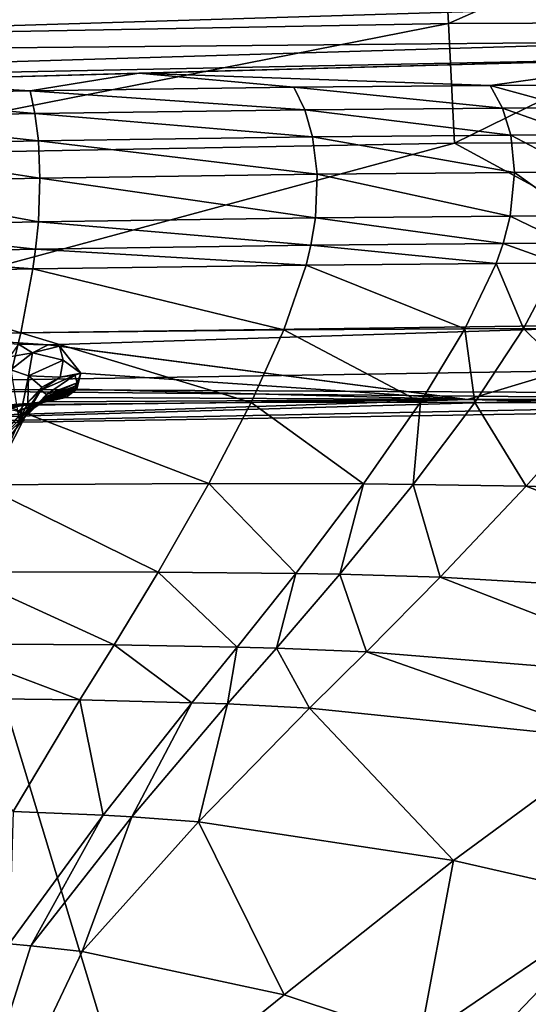
# Model space of a CAD drawing. Extents: x 0 to 56, y 0 to 35.
# Drawn here: x 23.6 to 27.5, y 22.8 to 30.3 of the extents above; entities that cross this region are included whole.
import ezdxf

# ---------------------------------------------------------------- set-up
doc = ezdxf.new("R2010")
doc.units = 0
doc.layers.add('PORCELANA', color=60, linetype='CONTINUOUS')

msp = doc.modelspace()

# ---------------------------------------------------------------- linework, layer by layer
at = {"layer": 'PORCELANA'}
for points in [[(26.8729, 31.1366, 24.4707), (21.7693, 30.2019, 23.0333), (21.7673, 31.045, 24.4681), (26.8729, 31.1366, 24.4707)], [(26.9184, 30.2964, 23.0355), (21.7693, 30.2019, 23.0333), (26.8729, 31.1366, 24.4707), (26.9184, 30.2964, 23.0355)], [(28.84, 31.1447, 24.4714), (26.9184, 30.2964, 23.0355), (26.8729, 31.1366, 24.4707), (28.84, 31.1447, 24.4714)], [(28.84, 31.1447, 24.4714), (28.8465, 30.3044, 23.0361), (26.9184, 30.2964, 23.0355), (28.84, 31.1447, 24.4714)], [(28.7042, 30.4369, 37.812), (12.0274, 30.3468, 37.9116), (15.5414, 30.0357, 37.7329), (28.7042, 30.4369, 37.812)], [(15.5414, 30.0357, 37.7329), (28.7043, 30.1577, 37.5539), (28.7042, 30.4369, 37.812), (15.5414, 30.0357, 37.7329)], [(28.8465, 30.3044, 23.0361), (26.9639, 29.3808, 21.6432), (26.9184, 30.2964, 23.0355), (28.8465, 30.3044, 23.0361)], [(28.8465, 30.3044, 23.0361), (28.8531, 29.3888, 21.6437), (26.9639, 29.3808, 21.6432), (28.8465, 30.3044, 23.0361)], [(26.9184, 30.2964, 23.0355), (21.7714, 29.2835, 21.6416), (21.7693, 30.2019, 23.0333), (26.9184, 30.2964, 23.0355)], [(26.9639, 29.3808, 21.6432), (21.7714, 29.2835, 21.6416), (26.9184, 30.2964, 23.0355), (26.9639, 29.3808, 21.6432)], [(15.5414, 30.0357, 37.7329), (15.5533, 29.762, 37.2961), (28.7043, 30.1577, 37.5539), (15.5414, 30.0357, 37.7329)], [(15.5533, 29.762, 37.2961), (28.7043, 30.0292, 37.196), (28.7043, 30.1577, 37.5539), (15.5533, 29.762, 37.2961)], [(15.5533, 29.762, 37.2961), (12.0699, 29.5749, 37.2091), (28.7043, 30.0292, 37.196), (15.5533, 29.762, 37.2961)], [(27.2378, 29.8209, 35.7141), (28.7043, 30.0292, 37.196), (24.5458, 29.9156, 37.1993), (27.2378, 29.8209, 35.7141)], [(27.765, 29.8235, 35.7165), (28.7043, 30.0292, 37.196), (27.2378, 29.8209, 35.7141), (27.765, 29.8235, 35.7165)], [(22.4662, 29.8588, 37.2009), (22.1457, 29.7498, 35.6971), (23.7131, 29.7808, 35.7013), (22.4662, 29.8588, 37.2009)], [(22.4662, 29.8588, 37.2009), (23.7131, 29.7808, 35.7013), (24.5458, 29.9156, 37.1993), (22.4662, 29.8588, 37.2009)], [(25.7331, 29.8087, 35.7081), (24.5458, 29.9156, 37.1993), (23.7131, 29.7808, 35.7013), (25.7331, 29.8087, 35.7081)], [(27.2378, 29.8209, 35.7141), (24.5458, 29.9156, 37.1993), (25.7331, 29.8087, 35.7081), (27.2378, 29.8209, 35.7141)], [(23.7131, 29.7808, 35.7013), (22.1457, 29.7498, 35.6971), (23.751, 29.6073, 34.8043), (23.7131, 29.7808, 35.7013)], [(25.7331, 29.8087, 35.7081), (23.7131, 29.7808, 35.7013), (25.8163, 29.6366, 34.8135), (25.7331, 29.8087, 35.7081)], [(25.8163, 29.6366, 34.8135), (23.7131, 29.7808, 35.7013), (23.751, 29.6073, 34.8043), (25.8163, 29.6366, 34.8135)], [(27.2378, 29.8209, 35.7141), (25.7331, 29.8087, 35.7081), (27.3299, 29.6494, 34.8214), (27.2378, 29.8209, 35.7141)], [(27.3299, 29.6494, 34.8214), (25.7331, 29.8087, 35.7081), (25.8163, 29.6366, 34.8135), (27.3299, 29.6494, 34.8214)], [(27.765, 29.8235, 35.7165), (27.2378, 29.8209, 35.7141), (27.8517, 29.6522, 34.8246), (27.765, 29.8235, 35.7165)], [(27.8517, 29.6522, 34.8246), (27.2378, 29.8209, 35.7141), (27.3299, 29.6494, 34.8214), (27.8517, 29.6522, 34.8246)], [(23.751, 29.6073, 34.8043), (22.1457, 29.7498, 35.6971), (22.1549, 29.5749, 34.7988), (23.751, 29.6073, 34.8043)], [(25.8163, 29.6366, 34.8135), (23.751, 29.6073, 34.8043), (25.8773, 29.4277, 33.9269), (25.8163, 29.6366, 34.8135)], [(27.3299, 29.6494, 34.8214), (25.8163, 29.6366, 34.8135), (27.3938, 29.441, 33.9362), (27.3299, 29.6494, 34.8214)], [(27.3938, 29.441, 33.9362), (25.8163, 29.6366, 34.8135), (25.8773, 29.4277, 33.9269), (27.3938, 29.441, 33.9362)], [(27.8517, 29.6522, 34.8246), (27.3299, 29.6494, 34.8214), (27.909, 29.444, 33.9399), (27.8517, 29.6522, 34.8246)], [(27.909, 29.444, 33.9399), (27.3299, 29.6494, 34.8214), (27.3938, 29.441, 33.9362), (27.909, 29.444, 33.9399)], [(23.751, 29.6073, 34.8043), (22.1549, 29.5749, 34.7988), (23.7775, 29.3971, 33.9162), (23.751, 29.6073, 34.8043)], [(23.7775, 29.3971, 33.9162), (22.1549, 29.5749, 34.7988), (22.1604, 29.3635, 33.9098), (23.7775, 29.3971, 33.9162)], [(25.8773, 29.4277, 33.9269), (23.751, 29.6073, 34.8043), (23.7775, 29.3971, 33.9162), (25.8773, 29.4277, 33.9269)], [(23.7775, 29.3971, 33.9162), (22.1604, 29.3635, 33.9098), (23.7895, 29.1117, 32.912), (23.7775, 29.3971, 33.9162)], [(25.8773, 29.4277, 33.9269), (23.7775, 29.3971, 33.9162), (25.9117, 29.1432, 32.9229), (25.8773, 29.4277, 33.9269)], [(25.9117, 29.1432, 32.9229), (23.7775, 29.3971, 33.9162), (23.7895, 29.1117, 32.912), (25.9117, 29.1432, 32.9229)], [(27.3938, 29.441, 33.9362), (25.8773, 29.4277, 33.9269), (27.4221, 29.1568, 32.9324), (27.3938, 29.441, 33.9362)], [(27.4221, 29.1568, 32.9324), (25.8773, 29.4277, 33.9269), (25.9117, 29.1432, 32.9229), (27.4221, 29.1568, 32.9324)], [(27.909, 29.444, 33.9399), (27.3938, 29.441, 33.9362), (27.9274, 29.1598, 32.9362), (27.909, 29.444, 33.9399)], [(27.9274, 29.1598, 32.9362), (27.3938, 29.441, 33.9362), (27.4221, 29.1568, 32.9324), (27.9274, 29.1598, 32.9362)], [(20.0502, 27.5122, 19.4053), (21.7714, 29.2835, 21.6416), (26.9639, 29.3808, 21.6432), (20.0502, 27.5122, 19.4053)], [(20.0502, 27.5122, 19.4053), (26.9639, 29.3808, 21.6432), (30.1079, 27.6738, 19.4044), (20.0502, 27.5122, 19.4053)], [(23.7895, 29.1117, 32.912), (22.1604, 29.3635, 33.9098), (22.1606, 29.0775, 32.9054), (23.7895, 29.1117, 32.912)], [(30.1079, 27.6738, 19.4044), (26.9639, 29.3808, 21.6432), (28.8531, 29.3888, 21.6437), (30.1079, 27.6738, 19.4044)], [(23.7895, 29.1117, 32.912), (22.1606, 29.0775, 32.9054), (23.777, 28.7785, 31.9208), (23.7895, 29.1117, 32.912)], [(25.8981, 28.8097, 31.929), (23.7895, 29.1117, 32.912), (23.777, 28.7785, 31.9208), (25.8981, 28.8097, 31.929)], [(25.9117, 29.1432, 32.9229), (23.7895, 29.1117, 32.912), (25.8981, 28.8097, 31.929), (25.9117, 29.1432, 32.9229)], [(27.3891, 28.8228, 31.9361), (25.9117, 29.1432, 32.9229), (25.8981, 28.8097, 31.929), (27.3891, 28.8228, 31.9361)], [(27.4221, 29.1568, 32.9324), (25.9117, 29.1432, 32.9229), (27.3891, 28.8228, 31.9361), (27.4221, 29.1568, 32.9324)], [(27.8815, 28.8257, 31.939), (27.4221, 29.1568, 32.9324), (27.3891, 28.8228, 31.9361), (27.8815, 28.8257, 31.939)], [(27.9274, 29.1598, 32.9362), (27.4221, 29.1568, 32.9324), (27.8815, 28.8257, 31.939), (27.9274, 29.1598, 32.9362)], [(23.777, 28.7785, 31.9208), (22.1606, 29.0775, 32.9054), (22.1527, 28.7446, 31.9159), (23.777, 28.7785, 31.9208)], [(25.8981, 28.8097, 31.929), (23.777, 28.7785, 31.9208), (25.8639, 28.5998, 31.3716), (25.8981, 28.8097, 31.929)], [(27.3364, 28.6122, 31.3754), (25.8981, 28.8097, 31.929), (25.8639, 28.5998, 31.3716), (27.3364, 28.6122, 31.3754)], [(27.3891, 28.8228, 31.9361), (25.8981, 28.8097, 31.929), (27.3364, 28.6122, 31.3754), (27.3891, 28.8228, 31.9361)], [(27.8196, 28.6148, 31.3769), (27.3891, 28.8228, 31.9361), (27.3364, 28.6122, 31.3754), (27.8196, 28.6148, 31.3769)], [(27.8815, 28.8257, 31.939), (27.3891, 28.8228, 31.9361), (27.8196, 28.6148, 31.3769), (27.8815, 28.8257, 31.939)], [(23.7564, 28.5696, 31.3673), (22.1527, 28.7446, 31.9159), (22.1439, 28.5364, 31.3648), (23.7564, 28.5696, 31.3673)], [(23.777, 28.7785, 31.9208), (22.1527, 28.7446, 31.9159), (23.7564, 28.5696, 31.3673), (23.777, 28.7785, 31.9208)], [(25.8639, 28.5998, 31.3716), (23.777, 28.7785, 31.9208), (23.7564, 28.5696, 31.3673), (25.8639, 28.5998, 31.3716)], [(23.7564, 28.5696, 31.3673), (22.1439, 28.5364, 31.3648), (23.7356, 28.4179, 30.9908), (23.7564, 28.5696, 31.3673)], [(25.827, 28.4472, 30.9906), (23.7564, 28.5696, 31.3673), (23.7356, 28.4179, 30.9908), (25.827, 28.4472, 30.9906)], [(25.8639, 28.5998, 31.3716), (23.7564, 28.5696, 31.3673), (25.827, 28.4472, 30.9906), (25.8639, 28.5998, 31.3716)], [(27.2825, 28.4589, 30.9905), (25.8639, 28.5998, 31.3716), (25.827, 28.4472, 30.9906), (27.2825, 28.4589, 30.9905)], [(27.3364, 28.6122, 31.3754), (25.8639, 28.5998, 31.3716), (27.2825, 28.4589, 30.9905), (27.3364, 28.6122, 31.3754)], [(27.7582, 28.4612, 30.9905), (27.3364, 28.6122, 31.3754), (27.2825, 28.4589, 30.9905), (27.7582, 28.4612, 30.9905)], [(27.8196, 28.6148, 31.3769), (27.3364, 28.6122, 31.3754), (27.7582, 28.4612, 30.9905), (27.8196, 28.6148, 31.3769)], [(23.7356, 28.4179, 30.9908), (22.1439, 28.5364, 31.3648), (22.1357, 28.3856, 30.9908), (23.7356, 28.4179, 30.9908)], [(23.7356, 28.4179, 30.9908), (22.1357, 28.3856, 30.9908), (23.6428, 27.9275, 29.8899), (23.7356, 28.4179, 30.9908)], [(25.6564, 27.9521, 29.8744), (23.7356, 28.4179, 30.9908), (23.6428, 27.9275, 29.8899), (25.6564, 27.9521, 29.8744)], [(25.827, 28.4472, 30.9906), (23.7356, 28.4179, 30.9908), (25.6564, 27.9521, 29.8744), (25.827, 28.4472, 30.9906)], [(27.0439, 27.9603, 29.8609), (25.827, 28.4472, 30.9906), (25.6564, 27.9521, 29.8744), (27.0439, 27.9603, 29.8609)], [(27.2825, 28.4589, 30.9905), (25.827, 28.4472, 30.9906), (27.0439, 27.9603, 29.8609), (27.2825, 28.4589, 30.9905)], [(27.4928, 27.9613, 29.8555), (27.2825, 28.4589, 30.9905), (27.0439, 27.9603, 29.8609), (27.4928, 27.9613, 29.8555)], [(27.7582, 28.4612, 30.9905), (27.2825, 28.4589, 30.9905), (27.4928, 27.9613, 29.8555), (27.7582, 28.4612, 30.9905)], [(28.5264, 27.9601, 29.8401), (27.7582, 28.4612, 30.9905), (27.4928, 27.9613, 29.8555), (28.5264, 27.9601, 29.8401)], [(23.6428, 27.9275, 29.8899), (22.1357, 28.3856, 30.9908), (22.1016, 27.899, 29.8992), (23.6428, 27.9275, 29.8899)], [(23.8519, 27.8368, 3.0715), (29, 28.0003), (22.6605, 27.9147), (23.8519, 27.8368, 3.0715)], [(29, 7.0003), (22.6605, 27.9147), (29, 28.0003), (29, 7.0003)], [(27.0627, 27.4184, 16.4348), (29, 28.0003), (23.8519, 27.8368, 3.0715), (27.0627, 27.4184, 16.4348)], [(27.0627, 27.4184, 16.4348), (29.5466, 27.4182, 16.6249), (29, 28.0003), (27.0627, 27.4184, 16.4348)], [(22.1016, 27.899, 29.8992), (23.5092, 27.3764, 28.8171), (23.6428, 27.9275, 29.8899), (22.1016, 27.899, 29.8992)], [(23.8519, 27.8368, 3.0715), (22.6605, 27.9147), (23.6242, 27.8426, 2.7608), (23.8519, 27.8368, 3.0715)], [(22.6605, 7.0858), (22.6605, 27.9147), (29, 7.0003), (22.6605, 7.0858)], [(25.4058, 27.3941, 28.7885), (23.6428, 27.9275, 29.8899), (23.5092, 27.3764, 28.8171), (25.4058, 27.3941, 28.7885)], [(25.6564, 27.9521, 29.8744), (23.6428, 27.9275, 29.8899), (25.4058, 27.3941, 28.7885), (25.6564, 27.9521, 29.8744)], [(26.7028, 27.3972, 28.7636), (25.6564, 27.9521, 29.8744), (25.4058, 27.3941, 28.7885), (26.7028, 27.3972, 28.7636)], [(27.0439, 27.9603, 29.8609), (25.6564, 27.9521, 29.8744), (26.7028, 27.3972, 28.7636), (27.0439, 27.9603, 29.8609)], [(27.1195, 27.3962, 28.7536), (27.0439, 27.9603, 29.8609), (26.7028, 27.3972, 28.7636), (27.1195, 27.3962, 28.7536)], [(27.4928, 27.9613, 29.8555), (27.0439, 27.9603, 29.8609), (27.1195, 27.3962, 28.7536), (27.4928, 27.9613, 29.8555)], [(28.0741, 27.3897, 28.7251), (27.4928, 27.9613, 29.8555), (27.1195, 27.3962, 28.7536), (28.0741, 27.3897, 28.7251)], [(28.0741, 27.3897, 28.7251), (28.5264, 27.9601, 29.8401), (27.4928, 27.9613, 29.8555), (28.0741, 27.3897, 28.7251)], [(23.5562, 27.7436, 3.1052), (23.7331, 27.7757, 3.4512), (23.6242, 27.8426, 2.7608), (23.5562, 27.7436, 3.1052)], [(23.7331, 27.7757, 3.4512), (23.8519, 27.8368, 3.0715), (23.6242, 27.8426, 2.7608), (23.7331, 27.7757, 3.4512)], [(23.9399, 27.8256, 3.4473), (23.8519, 27.8368, 3.0715), (23.7331, 27.7757, 3.4512), (23.9399, 27.8256, 3.4473)], [(23.9677, 27.7182, 6.4577), (23.9399, 27.8256, 3.4473), (23.7331, 27.7757, 3.4512), (23.9677, 27.7182, 6.4577)], [(23.8519, 27.8368, 3.0715), (23.9399, 27.8256, 3.4473), (27.0627, 27.4184, 16.4348), (23.8519, 27.8368, 3.0715)], [(23.9677, 27.7182, 6.4577), (24.1024, 27.6189, 9.4654), (23.9399, 27.8256, 3.4473), (23.9677, 27.7182, 6.4577)], [(27.0627, 27.4184, 16.4348), (23.9399, 27.8256, 3.4473), (24.1024, 27.6189, 9.4654), (27.0627, 27.4184, 16.4348)], [(23.5656, 27.6444, 3.4512), (23.7331, 27.7757, 3.4512), (23.5562, 27.7436, 3.1052), (23.5656, 27.6444, 3.4512)], [(23.7028, 27.5986, 6.4607), (23.7331, 27.7757, 3.4512), (23.5656, 27.6444, 3.4512), (23.7028, 27.5986, 6.4607)], [(23.7028, 27.5986, 6.4607), (23.9677, 27.7182, 6.4577), (23.7331, 27.7757, 3.4512), (23.7028, 27.5986, 6.4607)], [(28.4219, 27.4688, 19.0612), (20.0502, 27.5122, 19.4053), (30.1079, 27.6738, 19.4044), (28.4219, 27.4688, 19.0612)], [(23.9449, 27.5898, 9.4687), (23.9677, 27.7182, 6.4577), (23.7028, 27.5986, 6.4607), (23.9449, 27.5898, 9.4687)], [(23.9449, 27.5898, 9.4687), (24.1024, 27.6189, 9.4654), (23.9677, 27.7182, 6.4577), (23.9449, 27.5898, 9.4687)], [(23.5656, 27.6444, 3.4512), (23.6301, 27.2486, 9.4654), (23.7028, 27.5986, 6.4607), (23.5656, 27.6444, 3.4512)], [(23.7028, 27.5986, 6.4607), (23.6301, 27.2486, 9.4654), (23.696, 27.3946, 9.4687), (23.7028, 27.5986, 6.4607)], [(23.7028, 27.5986, 6.4607), (23.696, 27.3946, 9.4687), (23.8046, 27.5124, 9.4698), (23.7028, 27.5986, 6.4607)], [(23.9449, 27.5898, 9.4687), (23.7028, 27.5986, 6.4607), (23.8046, 27.5124, 9.4698), (23.9449, 27.5898, 9.4687)], [(23.7959, 27.4895, 9.7579), (23.8396, 27.4559, 11.4852), (24.0571, 27.605, 9.7561), (23.7959, 27.4895, 9.7579)], [(24.0571, 27.605, 9.7561), (23.9449, 27.5898, 9.4687), (23.7959, 27.4895, 9.7579), (24.0571, 27.605, 9.7561)], [(23.7959, 27.4895, 9.7579), (23.9449, 27.5898, 9.4687), (23.8046, 27.5124, 9.4698), (23.7959, 27.4895, 9.7579)], [(24.0735, 27.5454, 11.4916), (24.0571, 27.605, 9.7561), (23.8396, 27.4559, 11.4852), (24.0735, 27.5454, 11.4916)], [(24.0571, 27.605, 9.7561), (24.1024, 27.6189, 9.4654), (23.9449, 27.5898, 9.4687), (24.0571, 27.605, 9.7561)], [(24.1024, 27.6189, 9.4654), (24.0571, 27.605, 9.7561), (24.0735, 27.5454, 11.4916), (24.1024, 27.6189, 9.4654)], [(24.0735, 27.5454, 11.4916), (24.0705, 27.4969, 12.9396), (24.1024, 27.6189, 9.4654), (24.0735, 27.5454, 11.4916)], [(24.1024, 27.6189, 9.4654), (24.0705, 27.4969, 12.9396), (27.0627, 27.4184, 16.4348), (24.1024, 27.6189, 9.4654)], [(28.422, 27.4302, 18.9613), (20.0419, 27.1852, 18.4568), (20.0502, 27.5122, 19.4053), (28.422, 27.4302, 18.9613)], [(28.422, 27.4302, 18.9613), (20.0502, 27.5122, 19.4053), (28.4219, 27.4688, 19.0612), (28.422, 27.4302, 18.9613)], [(23.7959, 27.4895, 9.7579), (23.8046, 27.5124, 9.4698), (23.696, 27.3946, 9.4687), (23.7959, 27.4895, 9.7579)], [(24.045, 27.5065, 12.6014), (24.0593, 27.5201, 12.2143), (23.8341, 27.4351, 12.5886), (24.045, 27.5065, 12.6014)], [(23.8341, 27.4351, 12.5886), (24.0593, 27.5201, 12.2143), (23.8398, 27.4423, 12.2038), (23.8341, 27.4351, 12.5886)], [(24.0735, 27.5454, 11.4916), (23.8396, 27.4559, 11.4852), (23.8398, 27.4423, 12.2038), (24.0735, 27.5454, 11.4916)], [(23.8398, 27.4423, 12.2038), (24.0593, 27.5201, 12.2143), (24.0735, 27.5454, 11.4916), (23.8398, 27.4423, 12.2038)], [(24.045, 27.5065, 12.6014), (24.0705, 27.4969, 12.9396), (24.0593, 27.5201, 12.2143), (24.045, 27.5065, 12.6014)], [(24.0735, 27.5454, 11.4916), (24.0593, 27.5201, 12.2143), (24.0705, 27.4969, 12.9396), (24.0735, 27.5454, 11.4916)], [(23.6301, 27.2486, 9.4654), (23.7959, 27.4895, 9.7579), (23.696, 27.3946, 9.4687), (23.6301, 27.2486, 9.4654)], [(23.6301, 27.2486, 9.4654), (23.6729, 27.2831, 12.8006), (23.7959, 27.4895, 9.7579), (23.6301, 27.2486, 9.4654)], [(23.7959, 27.4895, 9.7579), (23.6729, 27.2831, 12.8006), (23.8396, 27.4559, 11.4852), (23.7959, 27.4895, 9.7579)], [(23.8398, 27.4423, 12.2038), (23.8396, 27.4559, 11.4852), (23.6729, 27.2831, 12.8006), (23.8398, 27.4423, 12.2038)], [(23.8398, 27.4423, 12.2038), (23.6729, 27.2831, 12.8006), (23.8341, 27.4351, 12.5886), (23.8398, 27.4423, 12.2038)], [(23.983, 27.4461, 14.3111), (23.8126, 27.4004, 14.2995), (23.7966, 27.3924, 14.7248), (23.983, 27.4461, 14.3111)], [(23.983, 27.4461, 14.3111), (23.7966, 27.3924, 14.7248), (23.9524, 27.4306, 14.742), (23.983, 27.4461, 14.3111)], [(23.9988, 27.4589, 13.9504), (23.8126, 27.4004, 14.2995), (23.983, 27.4461, 14.3111), (23.9988, 27.4589, 13.9504)], [(23.9988, 27.4589, 13.9504), (23.8188, 27.4078, 13.9411), (23.8126, 27.4004, 14.2995), (23.9988, 27.4589, 13.9504)], [(23.8228, 27.417, 13.5079), (23.8188, 27.4078, 13.9411), (24.0128, 27.4742, 13.5165), (23.8228, 27.417, 13.5079)], [(23.9988, 27.4589, 13.9504), (24.0128, 27.4742, 13.5165), (23.8188, 27.4078, 13.9411), (23.9988, 27.4589, 13.9504)], [(24.0128, 27.4742, 13.5165), (24.0217, 27.4844, 13.2271), (23.8228, 27.417, 13.5079), (24.0128, 27.4742, 13.5165)], [(23.8228, 27.417, 13.5079), (24.0217, 27.4844, 13.2271), (23.8254, 27.4231, 13.2177), (23.8228, 27.417, 13.5079)], [(23.8298, 27.4304, 12.8539), (23.8254, 27.4231, 13.2177), (24.0343, 27.4972, 12.8651), (23.8298, 27.4304, 12.8539)], [(24.0343, 27.4972, 12.8651), (23.8254, 27.4231, 13.2177), (24.0217, 27.4844, 13.2271), (24.0343, 27.4972, 12.8651)], [(23.8341, 27.4351, 12.5886), (23.8298, 27.4304, 12.8539), (24.045, 27.5065, 12.6014), (23.8341, 27.4351, 12.5886)], [(24.045, 27.5065, 12.6014), (23.8298, 27.4304, 12.8539), (24.0343, 27.4972, 12.8651), (24.045, 27.5065, 12.6014)], [(23.9885, 27.4346, 14.6738), (23.983, 27.4461, 14.3111), (23.9524, 27.4306, 14.742), (23.9885, 27.4346, 14.6738)], [(24.0705, 27.4969, 12.9396), (23.9988, 27.4589, 13.9504), (23.983, 27.4461, 14.3111), (24.0705, 27.4969, 12.9396)], [(24.0705, 27.4969, 12.9396), (23.983, 27.4461, 14.3111), (23.9885, 27.4346, 14.6738), (24.0705, 27.4969, 12.9396)], [(27.0627, 27.4184, 16.4348), (24.0705, 27.4969, 12.9396), (23.9885, 27.4346, 14.6738), (27.0627, 27.4184, 16.4348)], [(24.0705, 27.4969, 12.9396), (24.0128, 27.4742, 13.5165), (23.9988, 27.4589, 13.9504), (24.0705, 27.4969, 12.9396)], [(24.0705, 27.4969, 12.9396), (24.0217, 27.4844, 13.2271), (24.0128, 27.4742, 13.5165), (24.0705, 27.4969, 12.9396)], [(24.0343, 27.4972, 12.8651), (24.0217, 27.4844, 13.2271), (24.0705, 27.4969, 12.9396), (24.0343, 27.4972, 12.8651)], [(24.0343, 27.4972, 12.8651), (24.0705, 27.4969, 12.9396), (24.045, 27.5065, 12.6014), (24.0343, 27.4972, 12.8651)], [(28.4222, 27.358, 18.6062), (20.0419, 27.1852, 18.4568), (28.422, 27.4302, 18.9613), (28.4222, 27.358, 18.6062)], [(20.0419, 27.1852, 18.4568), (30.0903, 27.3494, 18.4583), (27.0627, 27.4184, 16.4348), (20.0419, 27.1852, 18.4568)], [(20.0419, 27.1852, 18.4568), (27.0627, 27.4184, 16.4348), (23.7097, 27.3759, 16.1789), (20.0419, 27.1852, 18.4568)], [(23.2875, 27.3672, 16.1467), (20.0419, 27.1852, 18.4568), (23.7097, 27.3759, 16.1789), (23.2875, 27.3672, 16.1467)], [(23.2875, 27.3672, 16.1467), (23.7097, 27.3759, 16.1789), (23.3961, 27.3704, 16.1287), (23.2875, 27.3672, 16.1467)], [(25.0823, 26.775, 27.7376), (23.5092, 27.3764, 28.8171), (23.3386, 26.7661, 27.7758), (25.0823, 26.775, 27.7376)], [(23.3961, 27.3704, 16.1287), (23.7097, 27.3759, 16.1789), (23.4951, 27.3745, 16.0796), (23.3961, 27.3704, 16.1287)], [(23.5575, 27.3781, 16.0112), (23.4951, 27.3745, 16.0796), (23.6503, 27.3835, 15.9242), (23.5575, 27.3781, 16.0112)], [(23.4951, 27.3745, 16.0796), (23.7097, 27.3759, 16.1789), (23.6503, 27.3835, 15.9242), (23.4951, 27.3745, 16.0796)], [(23.5845, 27.374, 15.8353), (23.5053, 27.371, 15.9567), (23.6581, 27.3848, 15.8844), (23.5845, 27.374, 15.8353)], [(23.5575, 27.3781, 16.0112), (23.6581, 27.3848, 15.8844), (23.5053, 27.371, 15.9567), (23.5575, 27.3781, 16.0112)], [(25.4058, 27.3941, 28.7885), (23.5092, 27.3764, 28.8171), (25.0823, 26.775, 27.7376), (25.4058, 27.3941, 28.7885)], [(23.67, 27.3781, 15.6177), (23.6219, 27.326, 15.3001), (23.5416, 27.3442, 15.7101), (23.67, 27.3781, 15.6177)], [(23.67, 27.3781, 15.6177), (23.5416, 27.3442, 15.7101), (23.638, 27.3764, 15.7136), (23.67, 27.3781, 15.6177)], [(23.5845, 27.374, 15.8353), (23.638, 27.3764, 15.7136), (23.5416, 27.3442, 15.7101), (23.5845, 27.374, 15.8353)], [(23.6503, 27.3835, 15.9242), (23.6581, 27.3848, 15.8844), (23.5575, 27.3781, 16.0112), (23.6503, 27.3835, 15.9242)], [(23.5845, 27.374, 15.8353), (23.6581, 27.3848, 15.8844), (23.7274, 27.3907, 15.7578), (23.5845, 27.374, 15.8353)], [(23.7274, 27.3907, 15.7578), (23.638, 27.3764, 15.7136), (23.5845, 27.374, 15.8353), (23.7274, 27.3907, 15.7578)], [(23.7966, 27.3924, 14.7248), (23.6667, 27.3012, 14.4684), (23.6219, 27.326, 15.3001), (23.7966, 27.3924, 14.7248)], [(23.7966, 27.3924, 14.7248), (23.6219, 27.326, 15.3001), (23.7616, 27.3855, 15.1435), (23.7966, 27.3924, 14.7248)], [(23.7616, 27.3855, 15.1435), (23.6219, 27.326, 15.3001), (23.7375, 27.3829, 15.3152), (23.7616, 27.3855, 15.1435)], [(23.7375, 27.3829, 15.3152), (23.6219, 27.326, 15.3001), (23.67, 27.3781, 15.6177), (23.7375, 27.3829, 15.3152)], [(23.638, 27.3764, 15.7136), (23.7697, 27.395, 15.6582), (23.67, 27.3781, 15.6177), (23.638, 27.3764, 15.7136)], [(23.7274, 27.3907, 15.7578), (23.7697, 27.395, 15.6582), (23.638, 27.3764, 15.7136), (23.7274, 27.3907, 15.7578)], [(23.837, 27.4015, 15.5281), (23.7274, 27.3907, 15.7578), (23.6503, 27.3835, 15.9242), (23.837, 27.4015, 15.5281)], [(23.7097, 27.3759, 16.1789), (23.837, 27.4015, 15.5281), (23.6503, 27.3835, 15.9242), (23.7097, 27.3759, 16.1789)], [(23.6503, 27.3835, 15.9242), (23.7274, 27.3907, 15.7578), (23.6581, 27.3848, 15.8844), (23.6503, 27.3835, 15.9242)], [(23.8341, 27.4351, 12.5886), (23.6729, 27.2831, 12.8006), (23.6667, 27.3012, 14.4684), (23.8341, 27.4351, 12.5886)], [(23.8341, 27.4351, 12.5886), (23.6667, 27.3012, 14.4684), (23.8298, 27.4304, 12.8539), (23.8341, 27.4351, 12.5886)], [(23.8298, 27.4304, 12.8539), (23.6667, 27.3012, 14.4684), (23.8254, 27.4231, 13.2177), (23.8298, 27.4304, 12.8539)], [(23.8228, 27.417, 13.5079), (23.8254, 27.4231, 13.2177), (23.6667, 27.3012, 14.4684), (23.8228, 27.417, 13.5079)], [(23.6667, 27.3012, 14.4684), (23.8188, 27.4078, 13.9411), (23.8228, 27.417, 13.5079), (23.6667, 27.3012, 14.4684)], [(23.8126, 27.4004, 14.2995), (23.8188, 27.4078, 13.9411), (23.6667, 27.3012, 14.4684), (23.8126, 27.4004, 14.2995)], [(23.8126, 27.4004, 14.2995), (23.6667, 27.3012, 14.4684), (23.7966, 27.3924, 14.7248), (23.8126, 27.4004, 14.2995)], [(23.67, 27.3781, 15.6177), (23.7697, 27.395, 15.6582), (23.8622, 27.4078, 15.3459), (23.67, 27.3781, 15.6177)], [(23.67, 27.3781, 15.6177), (23.8622, 27.4078, 15.3459), (23.7375, 27.3829, 15.3152), (23.67, 27.3781, 15.6177)], [(23.7097, 27.3759, 16.1789), (27.0627, 27.4184, 16.4348), (23.837, 27.4015, 15.5281), (23.7097, 27.3759, 16.1789)], [(23.837, 27.4015, 15.5281), (23.7697, 27.395, 15.6582), (23.7274, 27.3907, 15.7578), (23.837, 27.4015, 15.5281)], [(23.7616, 27.3855, 15.1435), (23.7375, 27.3829, 15.3152), (23.8972, 27.4146, 15.1694), (23.7616, 27.3855, 15.1435)], [(23.8972, 27.4146, 15.1694), (23.7375, 27.3829, 15.3152), (23.8622, 27.4078, 15.3459), (23.8972, 27.4146, 15.1694)], [(23.9524, 27.4306, 14.742), (23.7966, 27.3924, 14.7248), (23.7616, 27.3855, 15.1435), (23.9524, 27.4306, 14.742)], [(23.9524, 27.4306, 14.742), (23.7616, 27.3855, 15.1435), (23.8972, 27.4146, 15.1694), (23.9524, 27.4306, 14.742)], [(23.837, 27.4015, 15.5281), (23.8622, 27.4078, 15.3459), (23.7697, 27.395, 15.6582), (23.837, 27.4015, 15.5281)], [(23.8972, 27.4146, 15.1694), (23.837, 27.4015, 15.5281), (23.9885, 27.4346, 14.6738), (23.8972, 27.4146, 15.1694)], [(27.0627, 27.4184, 16.4348), (23.9885, 27.4346, 14.6738), (23.837, 27.4015, 15.5281), (27.0627, 27.4184, 16.4348)], [(23.8972, 27.4146, 15.1694), (23.8622, 27.4078, 15.3459), (23.837, 27.4015, 15.5281), (23.8972, 27.4146, 15.1694)], [(23.9885, 27.4346, 14.6738), (23.9524, 27.4306, 14.742), (23.8972, 27.4146, 15.1694), (23.9885, 27.4346, 14.6738)], [(26.2678, 26.7717, 27.7044), (25.4058, 27.3941, 28.7885), (25.0823, 26.775, 27.7376), (26.2678, 26.7717, 27.7044)], [(26.7028, 27.3972, 28.7636), (25.4058, 27.3941, 28.7885), (26.2678, 26.7717, 27.7044), (26.7028, 27.3972, 28.7636)], [(26.6469, 26.7684, 27.6912), (26.7028, 27.3972, 28.7636), (26.2678, 26.7717, 27.7044), (26.6469, 26.7684, 27.6912)], [(27.1195, 27.3962, 28.7536), (26.7028, 27.3972, 28.7636), (26.6469, 26.7684, 27.6912), (27.1195, 27.3962, 28.7536)], [(26.6469, 26.7684, 27.6912), (27.5136, 26.7551, 27.6532), (27.1195, 27.3962, 28.7536), (26.6469, 26.7684, 27.6912)], [(30.0903, 27.3494, 18.4583), (29.5466, 27.4182, 16.6249), (27.0627, 27.4184, 16.4348), (30.0903, 27.3494, 18.4583)], [(28.0741, 27.3897, 28.7251), (27.1195, 27.3962, 28.7536), (27.5136, 26.7551, 27.6532), (28.0741, 27.3897, 28.7251)], [(30.7719, 26.6369, 27.4122), (28.0741, 27.3897, 28.7251), (27.5136, 26.7551, 27.6532), (30.7719, 26.6369, 27.4122)], [(28.4222, 27.358, 18.6062), (30.0903, 27.3494, 18.4583), (20.0419, 27.1852, 18.4568), (28.4222, 27.358, 18.6062)], [(23.6729, 27.2831, 12.8006), (23.3626, 26.9896, 13.2544), (23.6667, 27.3012, 14.4684), (23.6729, 27.2831, 12.8006)], [(23.6667, 27.3012, 14.4684), (23.3626, 26.9896, 13.2544), (23.6266, 27.2916, 14.9133), (23.6667, 27.3012, 14.4684)], [(23.6667, 27.3012, 14.4684), (23.6266, 27.2916, 14.9133), (23.6219, 27.326, 15.3001), (23.6667, 27.3012, 14.4684)], [(23.6729, 27.2831, 12.8006), (23.4446, 26.8363, 10.3725), (22.9954, 26.4073, 10.5132), (23.6729, 27.2831, 12.8006)], [(23.6729, 27.2831, 12.8006), (22.9954, 26.4073, 10.5132), (23.3626, 26.9896, 13.2544), (23.6729, 27.2831, 12.8006)], [(23.6301, 27.2486, 9.4654), (23.4446, 26.8363, 10.3725), (23.6729, 27.2831, 12.8006), (23.6301, 27.2486, 9.4654)], [(24.6933, 26.0969, 26.7273), (23.3386, 26.7661, 27.7758), (23.1349, 26.0981, 26.7697), (24.6933, 26.0969, 26.7273)], [(25.0823, 26.775, 27.7376), (23.3386, 26.7661, 27.7758), (24.6933, 26.0969, 26.7273), (25.0823, 26.775, 27.7376)], [(25.7479, 26.0863, 26.6904), (25.0823, 26.775, 27.7376), (24.6933, 26.0969, 26.7273), (25.7479, 26.0863, 26.6904)], [(26.2678, 26.7717, 27.7044), (25.0823, 26.775, 27.7376), (25.7479, 26.0863, 26.6904), (26.2678, 26.7717, 27.7044)], [(26.0844, 26.0803, 26.6756), (26.2678, 26.7717, 27.7044), (25.7479, 26.0863, 26.6904), (26.0844, 26.0803, 26.6756)], [(26.6469, 26.7684, 27.6912), (26.2678, 26.7717, 27.7044), (26.0844, 26.0803, 26.6756), (26.6469, 26.7684, 27.6912)], [(26.6469, 26.7684, 27.6912), (26.0844, 26.0803, 26.6756), (26.8539, 26.0594, 26.6334), (26.6469, 26.7684, 27.6912)], [(26.8539, 26.0594, 26.6334), (27.5136, 26.7551, 27.6532), (26.6469, 26.7684, 27.6912), (26.8539, 26.0594, 26.6334)], [(29.7326, 25.8905, 26.3656), (27.5136, 26.7551, 27.6532), (26.8539, 26.0594, 26.6334), (29.7326, 25.8905, 26.3656)], [(30.7719, 26.6369, 27.4122), (27.5136, 26.7551, 27.6532), (29.7326, 25.8905, 26.3656), (30.7719, 26.6369, 27.4122)], [(24.3565, 25.5392, 25.9849), (23.1349, 26.0981, 26.7697), (22.9592, 25.5488, 26.0257), (24.3565, 25.5392, 25.9849)], [(24.6933, 26.0969, 26.7273), (23.1349, 26.0981, 26.7697), (24.3565, 25.5392, 25.9849), (24.6933, 26.0969, 26.7273)], [(25.299, 25.5226, 25.9494), (24.6933, 26.0969, 26.7273), (24.3565, 25.5392, 25.9849), (25.299, 25.5226, 25.9494)], [(25.7479, 26.0863, 26.6904), (24.6933, 26.0969, 26.7273), (25.299, 25.5226, 25.9494), (25.7479, 26.0863, 26.6904)], [(25.5997, 25.5144, 25.9352), (25.7479, 26.0863, 26.6904), (25.299, 25.5226, 25.9494), (25.5997, 25.5144, 25.9352)], [(26.0844, 26.0803, 26.6756), (25.7479, 26.0863, 26.6904), (25.5997, 25.5144, 25.9352), (26.0844, 26.0803, 26.6756)], [(26.2887, 25.4872, 25.8946), (26.0844, 26.0803, 26.6756), (25.5997, 25.5144, 25.9352), (26.2887, 25.4872, 25.8946)], [(26.8539, 26.0594, 26.6334), (26.0844, 26.0803, 26.6756), (26.2887, 25.4872, 25.8946), (26.8539, 26.0594, 26.6334)], [(26.8539, 26.0594, 26.6334), (26.2887, 25.4872, 25.8946), (28.8681, 25.2761, 25.6369), (26.8539, 26.0594, 26.6334)], [(26.8539, 26.0594, 26.6334), (28.8681, 25.2761, 25.6369), (29.7326, 25.8905, 26.3656), (26.8539, 26.0594, 26.6334)], [(24.0958, 25.1182, 25.4696), (22.9592, 25.5488, 26.0257), (22.8237, 25.134, 25.506), (24.0958, 25.1182, 25.4696)], [(24.3565, 25.5392, 25.9849), (22.9592, 25.5488, 26.0257), (24.0958, 25.1182, 25.4696), (24.3565, 25.5392, 25.9849)], [(24.9522, 25.0972, 25.4379), (24.3565, 25.5392, 25.9849), (24.0958, 25.1182, 25.4696), (24.9522, 25.0972, 25.4379)], [(25.299, 25.5226, 25.9494), (24.3565, 25.5392, 25.9849), (24.9522, 25.0972, 25.4379), (25.299, 25.5226, 25.9494)], [(25.2255, 25.0873, 25.4252), (25.299, 25.5226, 25.9494), (24.9522, 25.0972, 25.4379), (25.2255, 25.0873, 25.4252)], [(25.5997, 25.5144, 25.9352), (25.299, 25.5226, 25.9494), (25.2255, 25.0873, 25.4252), (25.5997, 25.5144, 25.9352)], [(25.8537, 25.0555, 25.3889), (25.5997, 25.5144, 25.9352), (25.2255, 25.0873, 25.4252), (25.8537, 25.0555, 25.3889)], [(26.2887, 25.4872, 25.8946), (25.5997, 25.5144, 25.9352), (25.8537, 25.0555, 25.3889), (26.2887, 25.4872, 25.8946)], [(26.2887, 25.4872, 25.8946), (25.8537, 25.0555, 25.3889), (28.2123, 24.813, 25.1587), (26.2887, 25.4872, 25.8946)], [(28.8681, 25.2761, 25.6369), (26.2887, 25.4872, 25.8946), (28.2123, 24.813, 25.1587), (28.8681, 25.2761, 25.6369)], [(24.0958, 25.1182, 25.4696), (22.8237, 25.134, 25.506), (23.5839, 24.2647, 24.5961), (24.0958, 25.1182, 25.4696)], [(24.2721, 24.2365, 24.5733), (24.0958, 25.1182, 25.4696), (23.5839, 24.2647, 24.5961), (24.2721, 24.2365, 24.5733)], [(24.9522, 25.0972, 25.4379), (24.0958, 25.1182, 25.4696), (24.2721, 24.2365, 24.5733), (24.9522, 25.0972, 25.4379)], [(24.4927, 24.224, 24.5641), (24.9522, 25.0972, 25.4379), (24.2721, 24.2365, 24.5733), (24.4927, 24.224, 24.5641)], [(25.2255, 25.0873, 25.4252), (24.9522, 25.0972, 25.4379), (24.4927, 24.224, 24.5641), (25.2255, 25.0873, 25.4252)], [(25.2255, 25.0873, 25.4252), (24.4927, 24.224, 24.5641), (25.0045, 24.1846, 24.538), (25.2255, 25.0873, 25.4252)], [(25.8537, 25.0555, 25.3889), (25.2255, 25.0873, 25.4252), (25.0045, 24.1846, 24.538), (25.8537, 25.0555, 25.3889)], [(26.9551, 23.8898, 24.3723), (25.8537, 25.0555, 25.3889), (25.0045, 24.1846, 24.538), (26.9551, 23.8898, 24.3723)], [(28.2123, 24.813, 25.1587), (25.8537, 25.0555, 25.3889), (26.9551, 23.8898, 24.3723), (28.2123, 24.813, 25.1587)], [(28.2123, 24.813, 25.1587), (26.9551, 23.8898, 24.3723), (28.273, 23.5871, 24.2219), (28.2123, 24.813, 25.1587)], [(24.2721, 24.2365, 24.5733), (23.5839, 24.2647, 24.5961), (23.5536, 23.2503, 23.8676), (24.2721, 24.2365, 24.5733)], [(23.7196, 23.2361, 23.8618), (24.2721, 24.2365, 24.5733), (23.5536, 23.2503, 23.8676), (23.7196, 23.2361, 23.8618)], [(24.4927, 24.224, 24.5641), (24.2721, 24.2365, 24.5733), (23.7196, 23.2361, 23.8618), (24.4927, 24.224, 24.5641)], [(24.4927, 24.224, 24.5641), (23.7196, 23.2361, 23.8618), (24.1116, 23.1918, 23.8451), (24.4927, 24.224, 24.5641)], [(25.0045, 24.1846, 24.538), (24.4927, 24.224, 24.5641), (24.1116, 23.1918, 23.8451), (25.0045, 24.1846, 24.538)], [(25.0045, 24.1846, 24.538), (24.1116, 23.1918, 23.8451), (25.659, 22.86, 23.7397), (25.0045, 24.1846, 24.538)], [(25.659, 22.86, 23.7397), (26.9551, 23.8898, 24.3723), (25.0045, 24.1846, 24.538), (25.659, 22.86, 23.7397)], [(26.698, 22.5171, 23.6441), (26.9551, 23.8898, 24.3723), (25.659, 22.86, 23.7397), (26.698, 22.5171, 23.6441)], [(28.273, 23.5871, 24.2219), (26.9551, 23.8898, 24.3723), (26.698, 22.5171, 23.6441), (28.273, 23.5871, 24.2219)], [(26.698, 22.5171, 23.6441), (27.1102, 22.3699, 23.6067), (28.273, 23.5871, 24.2219), (26.698, 22.5171, 23.6441)], [(28.273, 23.5871, 24.2219), (27.1102, 22.3699, 23.6067), (28.8084, 23.4572, 24.163), (28.273, 23.5871, 24.2219)], [(27.1102, 22.3699, 23.6067), (27.5441, 22.2165, 23.57), (28.8084, 23.4572, 24.163), (27.1102, 22.3699, 23.6067)], [(23.7196, 23.2361, 23.8618), (23.5536, 23.2503, 23.8676), (22.8935, 20.6293, 23), (23.7196, 23.2361, 23.8618)], [(24.1116, 23.1918, 23.8451), (23.7196, 23.2361, 23.8618), (22.8935, 20.6293, 23), (24.1116, 23.1918, 23.8451)], [(25.659, 22.86, 23.7397), (24.1116, 23.1918, 23.8451), (22.8935, 20.6293, 23), (25.659, 22.86, 23.7397)], [(25.659, 22.86, 23.7397), (22.8935, 20.6293, 23), (26.698, 22.5171, 23.6441), (25.659, 22.86, 23.7397)]]:
    msp.add_3dface(points, dxfattribs=at)

doc.saveas('drawing.dxf')
